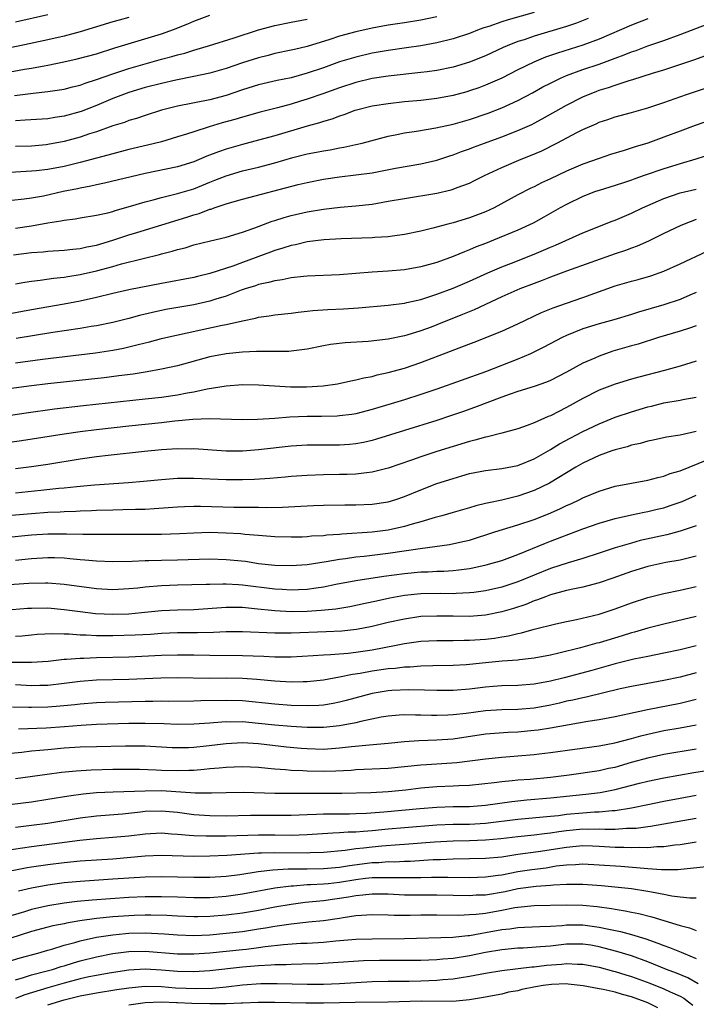
# Model space of a CAD drawing. Units: inches. Extents: x 2625000 to 2628000, y 1491000 to 1494000.
# Drawn here: x 2625436 to 2625519, y 1492069 to 1492190 of the extents above; entities that cross this region are included whole.
import ezdxf

# ---------------------------------------------------------------- set-up
doc = ezdxf.new("R2010")
doc.units = ezdxf.units.IN
doc.header["$MEASUREMENT"] = 0
doc.layers.add('LD26251491_2ft', color=192, linetype='Continuous')

msp = doc.modelspace()

# ---------------------------------------------------------------- linework, layer by layer
at = {"layer": 'LD26251491_2ft'}
for points, elevation in [([(2625433, 1492183.54), (2625436.12, 1492184.12), (2625437, 1492184.26), (2625438.54, 1492184.54), (2625439, 1492184.61), (2625440.99, 1492185.01), (2625442.62, 1492185.38), (2625445, 1492186.03), (2625447.26, 1492186.74), (2625453, 1492188.47), (2625454.5, 1492189), (2625456.28, 1492189.72), (2625457, 1492190.04), (2625459, 1492190.8)], 9128), ([(2625499, 1492191.1), (2625495.8, 1492190.2), (2625495, 1492189.95), (2625493.4, 1492189.4), (2625492.79, 1492189.21), (2625492.22, 1492189), (2625491, 1492188.52), (2625489, 1492187.85), (2625487, 1492187.36), (2625485.01, 1492186.99), (2625483.26, 1492186.74), (2625481, 1492186.43), (2625479, 1492186.08), (2625477, 1492185.62), (2625474.99, 1492185.01), (2625473, 1492184.3), (2625471, 1492183.61), (2625469, 1492183.07), (2625467.29, 1492182.71), (2625465, 1492182.17), (2625463, 1492181.56), (2625461, 1492180.89), (2625459, 1492180.35), (2625455, 1492179.57), (2625453, 1492179.06), (2625451, 1492178.41), (2625449.95, 1492178.05), (2625449, 1492177.77), (2625448.45, 1492177.55), (2625447, 1492177.11), (2625445, 1492176.4), (2625444.12, 1492176.12), (2625443, 1492175.74), (2625441, 1492175.19), (2625439, 1492174.81), (2625438.79, 1492174.79), (2625437, 1492174.63), (2625435, 1492174.56)], 9134), ([(2625439, 1492190.84), (2625435, 1492189.94)], 9124), ([(2625449, 1492190.51), (2625447.81, 1492190.19), (2625447, 1492189.95), (2625443, 1492188.71), (2625441, 1492188.18), (2625439, 1492187.73), (2625435.53, 1492187), (2625431, 1492186.1)], 9126), ([(2625505.64, 1492190.36), (2625504.2, 1492189.8), (2625503, 1492189.39), (2625499, 1492188.19), (2625497.76, 1492187.76), (2625497, 1492187.52), (2625495.65, 1492187), (2625495.19, 1492186.81), (2625493, 1492185.78), (2625491, 1492184.97), (2625489, 1492184.37), (2625487, 1492183.96), (2625485.81, 1492183.81), (2625485, 1492183.69), (2625481, 1492183.26), (2625479, 1492182.95), (2625477, 1492182.47), (2625475, 1492181.83), (2625472.92, 1492181.08), (2625471, 1492180.43), (2625470.17, 1492180.17), (2625469, 1492179.82), (2625467.35, 1492179.35), (2625465.2, 1492178.8), (2625463, 1492178.21), (2625462.08, 1492177.92), (2625460.51, 1492177.49), (2625458.88, 1492177), (2625457, 1492176.4), (2625456.1, 1492176.1), (2625455, 1492175.76), (2625453, 1492175.16), (2625451.28, 1492174.72), (2625449, 1492174.19), (2625447, 1492173.68), (2625443, 1492172.6), (2625441, 1492172.11), (2625439, 1492171.73), (2625437.57, 1492171.57), (2625437, 1492171.51), (2625433, 1492171.29)], 9136), ([(2625513, 1492190.34), (2625511, 1492189.56), (2625507, 1492187.83), (2625505, 1492187.08), (2625501.89, 1492186.11), (2625500.41, 1492185.59), (2625498.94, 1492185), (2625497, 1492184.04), (2625495, 1492183.02), (2625493, 1492182.14), (2625492.17, 1492181.83), (2625491, 1492181.43), (2625490.67, 1492181.33), (2625489, 1492180.87), (2625487, 1492180.49), (2625485, 1492180.26), (2625483, 1492180.07), (2625481, 1492179.86), (2625479, 1492179.54), (2625477.06, 1492179.06), (2625476.86, 1492179), (2625475.51, 1492178.49), (2625475, 1492178.33), (2625474.04, 1492177.96), (2625473, 1492177.67), (2625472.5, 1492177.5), (2625471, 1492177.09), (2625467, 1492175.89), (2625465, 1492175.36), (2625463, 1492174.84), (2625461, 1492174.25), (2625460.07, 1492173.93), (2625458.62, 1492173.38), (2625457, 1492172.7), (2625455, 1492172.08), (2625451, 1492171.23), (2625445.97, 1492170.03), (2625445, 1492169.85), (2625444.32, 1492169.68), (2625443, 1492169.45), (2625442.64, 1492169.36), (2625440.87, 1492169), (2625438.46, 1492168.46), (2625437, 1492168.2), (2625436.07, 1492168.07), (2625433, 1492167.76)], 9138), ([(2625434.89, 1492180.89), (2625437.17, 1492181.17), (2625439, 1492181.35), (2625440.45, 1492181.55), (2625441, 1492181.65), (2625442.06, 1492181.94), (2625443, 1492182.16), (2625443.6, 1492182.4), (2625445, 1492182.84), (2625447, 1492183.54), (2625449, 1492184.2), (2625451, 1492184.8), (2625453, 1492185.36), (2625454.31, 1492185.69), (2625455, 1492185.9), (2625455.89, 1492186.11), (2625457, 1492186.47), (2625457.42, 1492186.58), (2625458.8, 1492187), (2625462, 1492188), (2625465, 1492188.97), (2625467, 1492189.53), (2625469, 1492189.93), (2625471, 1492190.31)], 9130), ([(2625487, 1492190.6), (2625485, 1492190.18), (2625483, 1492189.85), (2625481, 1492189.55), (2625479, 1492189.19), (2625477, 1492188.74), (2625475, 1492188.18), (2625473.77, 1492187.77), (2625471, 1492186.91), (2625469.44, 1492186.56), (2625469, 1492186.45), (2625467, 1492186.04), (2625466.18, 1492185.82), (2625465, 1492185.54), (2625463, 1492184.91), (2625461, 1492184.22), (2625459, 1492183.62), (2625457, 1492183.2), (2625454.77, 1492182.77), (2625453, 1492182.37), (2625451, 1492181.84), (2625449, 1492181.24), (2625448.33, 1492181), (2625447, 1492180.48), (2625445, 1492179.64), (2625443.1, 1492178.9), (2625441, 1492178.32), (2625439.84, 1492178.16), (2625439, 1492178.01), (2625436.19, 1492177.81), (2625435, 1492177.76)], 9132), ([(2625435, 1492164.49), (2625437, 1492164.78), (2625439, 1492165.15), (2625440.6, 1492165.4), (2625441, 1492165.5), (2625442.35, 1492165.65), (2625443, 1492165.78), (2625445, 1492166.1), (2625446.4, 1492166.4), (2625447, 1492166.56), (2625447.32, 1492166.68), (2625449.2, 1492167.2), (2625451, 1492167.76), (2625452.01, 1492168.01), (2625453, 1492168.29), (2625455, 1492168.77), (2625457, 1492169.37), (2625459, 1492170.17), (2625459.6, 1492170.4), (2625461, 1492170.96), (2625463, 1492171.56), (2625465, 1492172.04), (2625467, 1492172.57), (2625469.21, 1492173.21), (2625471, 1492173.66), (2625472.14, 1492173.86), (2625473, 1492174.04), (2625473.83, 1492174.17), (2625475, 1492174.42), (2625475.51, 1492174.49), (2625477, 1492174.83), (2625477.76, 1492175), (2625481, 1492175.84), (2625482.04, 1492176.04), (2625483, 1492176.25), (2625484.48, 1492176.48), (2625486.88, 1492176.88), (2625489, 1492177.35), (2625491, 1492177.91), (2625493.31, 1492178.69), (2625495, 1492179.33), (2625497, 1492180.25), (2625498.79, 1492181.21), (2625500.08, 1492181.92), (2625501, 1492182.39), (2625502.25, 1492183), (2625503, 1492183.32), (2625505, 1492184.06), (2625507, 1492184.75), (2625508.65, 1492185.35), (2625509, 1492185.49), (2625510.11, 1492185.89), (2625511, 1492186.26), (2625511.56, 1492186.44), (2625513, 1492187), (2625515, 1492187.67), (2625517, 1492188.38), (2625520.33, 1492189.67)], 9140), ([(2625434.78, 1492161.22), (2625437, 1492161.5), (2625438.41, 1492161.59), (2625439, 1492161.66), (2625441, 1492161.77), (2625442.09, 1492161.91), (2625443, 1492161.98), (2625443.81, 1492162.19), (2625445, 1492162.41), (2625447, 1492163.01), (2625449, 1492163.68), (2625449.98, 1492163.98), (2625456.14, 1492165.86), (2625457, 1492166.14), (2625457.68, 1492166.32), (2625459, 1492166.82), (2625459.14, 1492166.86), (2625459.52, 1492167), (2625461, 1492167.49), (2625461.71, 1492167.71), (2625463, 1492168.08), (2625469.87, 1492169.87), (2625471, 1492170.14), (2625473, 1492170.53), (2625475, 1492170.82), (2625477, 1492171.06), (2625479, 1492171.34), (2625481.89, 1492171.89), (2625485, 1492172.44), (2625487, 1492172.9), (2625488.58, 1492173.42), (2625489, 1492173.54), (2625490.05, 1492173.95), (2625491, 1492174.29), (2625491.51, 1492174.49), (2625492.88, 1492175), (2625495, 1492175.75), (2625497, 1492176.53), (2625498.69, 1492177.31), (2625499, 1492177.47), (2625500, 1492178), (2625503, 1492179.68), (2625505, 1492180.7), (2625505.68, 1492181), (2625506.63, 1492181.37), (2625507, 1492181.51), (2625508.15, 1492181.85), (2625509, 1492182.16), (2625510.71, 1492182.71), (2625511.16, 1492182.84), (2625513.61, 1492183.61), (2625515, 1492184.04), (2625518.71, 1492185.29), (2625520.19, 1492185.81)], 9142), ([(2625435, 1492157.62), (2625436.16, 1492157.84), (2625437, 1492157.95), (2625438.06, 1492158.06), (2625439.69, 1492158.31), (2625441, 1492158.44), (2625441.47, 1492158.53), (2625443, 1492158.76), (2625445, 1492159.24), (2625447, 1492159.78), (2625448.1, 1492160.1), (2625450.77, 1492160.77), (2625452.76, 1492161.24), (2625453, 1492161.31), (2625454.35, 1492161.65), (2625455, 1492161.86), (2625455.92, 1492162.08), (2625457, 1492162.43), (2625459.06, 1492162.94), (2625461, 1492163.39), (2625463, 1492163.99), (2625464.53, 1492164.53), (2625466.66, 1492165.34), (2625467, 1492165.44), (2625468.17, 1492165.83), (2625469, 1492166.06), (2625471, 1492166.53), (2625473, 1492166.86), (2625475.08, 1492167.08), (2625477, 1492167.24), (2625479, 1492167.47), (2625481, 1492167.81), (2625483, 1492168.17), (2625487, 1492168.82), (2625488.77, 1492169.23), (2625489, 1492169.3), (2625489.51, 1492169.51), (2625491, 1492170.06), (2625491.63, 1492170.37), (2625492.85, 1492171), (2625495, 1492172), (2625497.39, 1492173), (2625498.55, 1492173.45), (2625499.94, 1492174.06), (2625501.81, 1492175), (2625504.33, 1492176.33), (2625505, 1492176.67), (2625506.63, 1492177.37), (2625507, 1492177.56), (2625508.1, 1492177.9), (2625509, 1492178.22), (2625511, 1492178.76), (2625513, 1492179.34), (2625515, 1492180.02), (2625517.78, 1492181), (2625521, 1492182.07)], 9144), ([(2625521, 1492177.9), (2625518.84, 1492177.16), (2625517, 1492176.48), (2625515, 1492175.72), (2625513, 1492175), (2625511.46, 1492174.54), (2625510.1, 1492174.1), (2625508.41, 1492173.59), (2625507, 1492173.11), (2625505, 1492172.38), (2625503, 1492171.53), (2625501, 1492170.57), (2625499.92, 1492170.08), (2625499, 1492169.61), (2625498.58, 1492169.42), (2625497, 1492168.62), (2625494.05, 1492167), (2625493, 1492166.5), (2625491, 1492165.76), (2625489, 1492165.17), (2625488.33, 1492165), (2625486.49, 1492164.48), (2625485, 1492164.12), (2625483, 1492163.71), (2625481.52, 1492163.52), (2625481, 1492163.43), (2625479.33, 1492163.33), (2625479, 1492163.29), (2625475.17, 1492163.17), (2625473.05, 1492163.05), (2625471, 1492162.8), (2625469.55, 1492162.45), (2625469, 1492162.36), (2625467.99, 1492162.01), (2625467, 1492161.72), (2625466.48, 1492161.52), (2625463, 1492160.25), (2625461.8, 1492159.8), (2625459, 1492158.88), (2625457.47, 1492158.53), (2625457, 1492158.41), (2625453, 1492157.66), (2625449, 1492156.87), (2625447, 1492156.43), (2625445, 1492155.95), (2625443, 1492155.49), (2625441, 1492155.11), (2625437, 1492154.42), (2625434.11, 1492153.89)], 9146), ([(2625521, 1492173.66), (2625518.92, 1492173), (2625517, 1492172.45), (2625515, 1492171.83), (2625512.56, 1492171), (2625511.4, 1492170.6), (2625511, 1492170.43), (2625510.14, 1492170.14), (2625509, 1492169.77), (2625507, 1492169.15), (2625506.57, 1492169), (2625505, 1492168.39), (2625503, 1492167.43), (2625502.21, 1492167), (2625500.17, 1492165.84), (2625498.87, 1492165.13), (2625497, 1492164.26), (2625493.99, 1492163), (2625493, 1492162.6), (2625491.83, 1492162.17), (2625491, 1492161.8), (2625490.41, 1492161.59), (2625489, 1492160.98), (2625487, 1492160.26), (2625485, 1492159.71), (2625483, 1492159.37), (2625481, 1492159.19), (2625479, 1492159.08), (2625475, 1492158.74), (2625471, 1492158.57), (2625470.54, 1492158.54), (2625469, 1492158.36), (2625467.89, 1492158.11), (2625467, 1492158), (2625466.23, 1492157.77), (2625465, 1492157.53), (2625464.61, 1492157.39), (2625463.33, 1492157), (2625462.83, 1492156.83), (2625461, 1492156.12), (2625459.74, 1492155.74), (2625459, 1492155.49), (2625457, 1492155.03), (2625453.56, 1492154.44), (2625451.9, 1492154.1), (2625450.29, 1492153.71), (2625449, 1492153.36), (2625447, 1492152.86), (2625445, 1492152.44), (2625444.34, 1492152.34), (2625443, 1492152.1), (2625439.6, 1492151.6), (2625435.11, 1492150.89)], 9148), ([(2625435, 1492147.86), (2625438.32, 1492148.32), (2625444.89, 1492149.11), (2625447, 1492149.42), (2625448.33, 1492149.67), (2625449, 1492149.83), (2625450.13, 1492150.13), (2625451.54, 1492150.46), (2625453, 1492150.86), (2625453.56, 1492151), (2625460.51, 1492152.51), (2625461, 1492152.6), (2625463, 1492153.05), (2625464.62, 1492153.38), (2625465, 1492153.5), (2625466.32, 1492153.68), (2625467, 1492153.8), (2625469, 1492154.01), (2625469.87, 1492154.13), (2625471, 1492154.25), (2625471.67, 1492154.33), (2625473.55, 1492154.45), (2625475.46, 1492154.54), (2625477.34, 1492154.66), (2625481, 1492154.98), (2625483, 1492155.24), (2625483.3, 1492155.3), (2625485, 1492155.7), (2625486.01, 1492156.01), (2625487, 1492156.34), (2625489, 1492157.1), (2625491, 1492157.96), (2625493.27, 1492159), (2625495, 1492159.74), (2625496.18, 1492160.18), (2625499, 1492161.28), (2625501, 1492162.15), (2625501.61, 1492162.39), (2625505, 1492163.91), (2625508.63, 1492165.37), (2625509, 1492165.5), (2625511, 1492166.33), (2625512.38, 1492167), (2625515, 1492168.16), (2625517, 1492168.84), (2625519, 1492169.31)], 9150), ([(2625519, 1492165.55), (2625517.5, 1492165), (2625517, 1492164.79), (2625515, 1492163.84), (2625513.1, 1492162.9), (2625511.71, 1492162.29), (2625511, 1492162.03), (2625510.26, 1492161.74), (2625509, 1492161.32), (2625503, 1492159.2), (2625501, 1492158.45), (2625499.97, 1492158.03), (2625499, 1492157.68), (2625497.24, 1492157), (2625495, 1492156), (2625491.58, 1492154.42), (2625490.17, 1492153.83), (2625487, 1492152.56), (2625486.29, 1492152.29), (2625485, 1492151.81), (2625483.29, 1492151.29), (2625483, 1492151.21), (2625481, 1492150.8), (2625478.52, 1492150.52), (2625475.66, 1492150.34), (2625473.87, 1492150.13), (2625473, 1492149.97), (2625471, 1492149.56), (2625469, 1492149.3), (2625468.73, 1492149.27), (2625467, 1492149.27), (2625466.75, 1492149.25), (2625465, 1492149.28), (2625464.75, 1492149.25), (2625463, 1492149.18), (2625461, 1492148.99), (2625459, 1492148.63), (2625455, 1492147.52), (2625453, 1492147.08), (2625451.24, 1492146.76), (2625449.52, 1492146.48), (2625447.75, 1492146.25), (2625445.96, 1492146.04), (2625439, 1492145.27), (2625437, 1492145.03), (2625431, 1492144.23)], 9152), ([(2625433, 1492141.19), (2625436.31, 1492141.69), (2625439.82, 1492142.18), (2625443.4, 1492142.6), (2625451, 1492143.42), (2625453, 1492143.65), (2625455, 1492143.94), (2625456.17, 1492144.17), (2625457, 1492144.3), (2625458.65, 1492144.65), (2625461, 1492145.02), (2625463, 1492145.18), (2625465, 1492145.17), (2625468.92, 1492144.92), (2625470.92, 1492144.92), (2625472.96, 1492145.04), (2625474.72, 1492145.28), (2625476.36, 1492145.64), (2625477, 1492145.76), (2625477.98, 1492146.02), (2625479, 1492146.2), (2625479.61, 1492146.38), (2625481, 1492146.66), (2625483, 1492147.22), (2625485, 1492147.91), (2625488.69, 1492149.31), (2625489.73, 1492149.73), (2625491.58, 1492150.42), (2625495, 1492151.8), (2625497, 1492152.7), (2625499.92, 1492154.08), (2625501.34, 1492154.66), (2625503, 1492155.25), (2625505, 1492155.92), (2625509, 1492157.37), (2625511, 1492157.96), (2625511.83, 1492158.17), (2625513.39, 1492158.61), (2625515, 1492159.17), (2625517, 1492160.08), (2625520.34, 1492161.66)], 9154), ([(2625519, 1492156.54), (2625518.22, 1492156.22), (2625517, 1492155.69), (2625515, 1492155.05), (2625511.86, 1492154.14), (2625511, 1492153.85), (2625508.82, 1492153.19), (2625507, 1492152.69), (2625505, 1492152.07), (2625503, 1492151.26), (2625502.45, 1492151), (2625500.2, 1492149.8), (2625498.55, 1492149), (2625497, 1492148.34), (2625493, 1492146.77), (2625487, 1492144.64), (2625485, 1492143.96), (2625483, 1492143.32), (2625479, 1492142.1), (2625477, 1492141.59), (2625476.49, 1492141.51), (2625475, 1492141.32), (2625474.7, 1492141.3), (2625472.75, 1492141.25), (2625471, 1492141.24), (2625468.84, 1492141.16), (2625467, 1492141.01), (2625464.87, 1492140.87), (2625463, 1492140.82), (2625458.94, 1492140.94), (2625456.87, 1492140.87), (2625454.66, 1492140.66), (2625453, 1492140.46), (2625449, 1492140.05), (2625445, 1492139.6), (2625443, 1492139.35), (2625441, 1492139.07), (2625435.76, 1492138.24), (2625434.01, 1492137.99)], 9156), ([(2625519, 1492152.42), (2625518.16, 1492152.16), (2625517, 1492151.78), (2625514.35, 1492151), (2625511.81, 1492150.19), (2625511, 1492149.97), (2625508.7, 1492149.3), (2625507, 1492148.71), (2625506.46, 1492148.46), (2625505, 1492147.82), (2625503, 1492146.71), (2625501, 1492145.67), (2625500.53, 1492145.47), (2625499, 1492144.96), (2625497, 1492144.35), (2625496.02, 1492144.02), (2625495, 1492143.64), (2625491.65, 1492142.35), (2625490.17, 1492141.83), (2625488.68, 1492141.32), (2625487, 1492140.77), (2625483, 1492139.53), (2625479.56, 1492138.44), (2625479, 1492138.28), (2625477.96, 1492138.04), (2625477, 1492137.86), (2625476.22, 1492137.78), (2625475, 1492137.7), (2625471, 1492137.69), (2625470.34, 1492137.66), (2625469, 1492137.57), (2625465, 1492137.12), (2625463, 1492136.97), (2625461, 1492136.96), (2625457, 1492137.25), (2625456.77, 1492137.23), (2625455, 1492137.24), (2625453, 1492137.12), (2625450.93, 1492136.93), (2625446.44, 1492136.44), (2625445, 1492136.26), (2625443, 1492135.97), (2625439, 1492135.33), (2625437, 1492135.04), (2625435, 1492134.78)], 9158), ([(2625519, 1492148.09), (2625517, 1492147.46), (2625515.08, 1492146.92), (2625511.9, 1492146.1), (2625511, 1492145.85), (2625509, 1492145.24), (2625507, 1492144.48), (2625505, 1492143.45), (2625503, 1492142.34), (2625501, 1492141.34), (2625500.74, 1492141.26), (2625499, 1492140.48), (2625498.13, 1492140.13), (2625497, 1492139.73), (2625495, 1492139.19), (2625493.25, 1492138.75), (2625493, 1492138.71), (2625491.68, 1492138.32), (2625491, 1492138.17), (2625487, 1492136.94), (2625485, 1492136.28), (2625483.87, 1492135.87), (2625481, 1492134.87), (2625479.52, 1492134.48), (2625479, 1492134.37), (2625478.31, 1492134.31), (2625477, 1492134.13), (2625475.92, 1492134.08), (2625475, 1492134.07), (2625473, 1492134.06), (2625471, 1492133.98), (2625469, 1492133.82), (2625468.26, 1492133.74), (2625466.4, 1492133.6), (2625464.51, 1492133.49), (2625463, 1492133.44), (2625461, 1492133.42), (2625457, 1492133.6), (2625456.39, 1492133.61), (2625455, 1492133.59), (2625453, 1492133.44), (2625450.78, 1492133.22), (2625448.94, 1492133.06), (2625444.77, 1492132.77), (2625443, 1492132.59), (2625442.56, 1492132.56), (2625441, 1492132.39), (2625440.34, 1492132.34), (2625438.12, 1492132.12), (2625435, 1492131.8)], 9160), ([(2625433, 1492128.94), (2625437, 1492129.28), (2625439, 1492129.42), (2625440.52, 1492129.48), (2625441, 1492129.52), (2625442.45, 1492129.55), (2625443, 1492129.59), (2625444.37, 1492129.63), (2625445, 1492129.67), (2625447, 1492129.74), (2625448.25, 1492129.75), (2625449.81, 1492129.81), (2625451, 1492129.82), (2625452.12, 1492129.88), (2625455, 1492130.1), (2625455.85, 1492130.15), (2625457, 1492130.19), (2625457.82, 1492130.18), (2625461.93, 1492130.07), (2625463.96, 1492130.04), (2625465, 1492130.05), (2625465.97, 1492130.03), (2625467.94, 1492130.06), (2625470.19, 1492130.19), (2625471.76, 1492130.24), (2625473, 1492130.3), (2625475.65, 1492130.35), (2625477, 1492130.35), (2625479, 1492130.43), (2625481, 1492130.73), (2625481.92, 1492131), (2625483, 1492131.36), (2625485, 1492132.2), (2625487, 1492132.97), (2625489, 1492133.61), (2625490.09, 1492133.91), (2625491, 1492134.19), (2625493, 1492134.59), (2625495, 1492134.82), (2625497, 1492135.19), (2625499, 1492136.02), (2625501, 1492137.19), (2625502.11, 1492137.89), (2625503.42, 1492138.58), (2625505, 1492139.38), (2625507, 1492140.34), (2625509, 1492141.17), (2625511, 1492141.84), (2625513, 1492142.43), (2625513.47, 1492142.53), (2625515, 1492142.92), (2625517, 1492143.27), (2625517.35, 1492143.35), (2625519, 1492143.65)], 9162), ([(2625519, 1492139.41), (2625517, 1492138.96), (2625515.31, 1492138.69), (2625513.67, 1492138.33), (2625513, 1492138.2), (2625512.08, 1492137.92), (2625511, 1492137.7), (2625510.48, 1492137.52), (2625509, 1492137.14), (2625508.59, 1492137), (2625507, 1492136.42), (2625505, 1492135.49), (2625504.15, 1492135), (2625500.87, 1492133), (2625499, 1492132.1), (2625497, 1492131.4), (2625495, 1492130.91), (2625493.4, 1492130.6), (2625493, 1492130.49), (2625491.79, 1492130.21), (2625491, 1492129.97), (2625489, 1492129.41), (2625487.62, 1492129), (2625486.78, 1492128.78), (2625485, 1492128.23), (2625483.95, 1492127.95), (2625483, 1492127.65), (2625481, 1492127.23), (2625479, 1492126.98), (2625475.28, 1492126.72), (2625475, 1492126.68), (2625473.42, 1492126.58), (2625473, 1492126.52), (2625471.54, 1492126.46), (2625471, 1492126.39), (2625470.36, 1492126.36), (2625469, 1492126.35), (2625467, 1492126.4), (2625465.5, 1492126.5), (2625465, 1492126.55), (2625463.32, 1492126.68), (2625462.75, 1492126.75), (2625461, 1492126.85), (2625459, 1492126.91), (2625457, 1492126.86), (2625455.24, 1492126.76), (2625453, 1492126.68), (2625451.33, 1492126.67), (2625449.31, 1492126.69), (2625446.69, 1492126.69), (2625445, 1492126.67), (2625443.33, 1492126.67), (2625441.28, 1492126.72), (2625441, 1492126.74), (2625439, 1492126.72), (2625437, 1492126.6), (2625433.74, 1492126.26)], 9164), ([(2625435, 1492123.5), (2625437, 1492123.71), (2625439, 1492123.84), (2625439.83, 1492123.83), (2625441, 1492123.78), (2625441.73, 1492123.73), (2625443, 1492123.59), (2625443.56, 1492123.56), (2625445, 1492123.42), (2625447, 1492123.36), (2625449.4, 1492123.4), (2625451, 1492123.47), (2625451.47, 1492123.47), (2625453, 1492123.52), (2625455, 1492123.55), (2625459, 1492123.66), (2625461, 1492123.61), (2625463.37, 1492123.37), (2625465, 1492123.11), (2625467, 1492122.89), (2625469, 1492122.84), (2625471, 1492122.99), (2625473.35, 1492123.35), (2625475, 1492123.64), (2625475.72, 1492123.72), (2625477, 1492123.91), (2625478.01, 1492124.01), (2625481, 1492124.37), (2625484.94, 1492124.94), (2625488.57, 1492125.43), (2625490.2, 1492125.8), (2625491, 1492126), (2625494.15, 1492127), (2625497, 1492127.86), (2625499, 1492128.55), (2625500.76, 1492129.24), (2625502.16, 1492129.84), (2625503, 1492130.25), (2625503.53, 1492130.47), (2625504.64, 1492131), (2625505, 1492131.19), (2625507, 1492132.03), (2625509, 1492132.63), (2625511, 1492133.03), (2625513, 1492133.4), (2625514.27, 1492133.73), (2625515, 1492133.88), (2625515.79, 1492134.21), (2625517, 1492134.56), (2625525, 1492137.81)], 9166), ([(2625432.39, 1492120.39), (2625436.66, 1492120.66), (2625438.71, 1492120.71), (2625439, 1492120.71), (2625441, 1492120.56), (2625445, 1492120.02), (2625447, 1492119.9), (2625449, 1492120), (2625450.11, 1492120.11), (2625451, 1492120.22), (2625453, 1492120.4), (2625455, 1492120.48), (2625458.54, 1492120.54), (2625459, 1492120.57), (2625460.58, 1492120.58), (2625461, 1492120.61), (2625462.5, 1492120.5), (2625463, 1492120.48), (2625467, 1492119.96), (2625467.92, 1492119.92), (2625469, 1492119.85), (2625469.91, 1492119.91), (2625471, 1492119.94), (2625472.11, 1492120.11), (2625473, 1492120.22), (2625474.54, 1492120.54), (2625477, 1492121), (2625480.46, 1492121.54), (2625483, 1492121.88), (2625485, 1492122.07), (2625485.91, 1492122.09), (2625487, 1492122.15), (2625487.84, 1492122.16), (2625489, 1492122.24), (2625489.7, 1492122.3), (2625491, 1492122.49), (2625491.44, 1492122.56), (2625493.08, 1492122.92), (2625495, 1492123.47), (2625497, 1492124.2), (2625500.38, 1492125.62), (2625501, 1492125.86), (2625502.39, 1492126.39), (2625503.29, 1492126.71), (2625505, 1492127.38), (2625507, 1492128.09), (2625509, 1492128.66), (2625511, 1492129.11), (2625512.56, 1492129.44), (2625513, 1492129.51), (2625514.19, 1492129.81), (2625515, 1492129.99), (2625515.76, 1492130.24), (2625517.24, 1492130.76), (2625519, 1492131.55)], 9168), ([(2625519, 1492127.74), (2625517, 1492127.1), (2625515.35, 1492126.65), (2625512.08, 1492125.92), (2625511, 1492125.63), (2625508.97, 1492125.03), (2625507, 1492124.36), (2625505, 1492123.7), (2625503.19, 1492123.19), (2625501, 1492122.49), (2625499, 1492121.68), (2625497, 1492120.83), (2625495, 1492120.17), (2625493, 1492119.72), (2625491.54, 1492119.54), (2625491, 1492119.46), (2625489.39, 1492119.39), (2625489, 1492119.36), (2625487.38, 1492119.38), (2625485, 1492119.34), (2625483, 1492119.14), (2625481.19, 1492118.81), (2625479.54, 1492118.46), (2625478.15, 1492118.15), (2625476.24, 1492117.76), (2625474.52, 1492117.48), (2625472.72, 1492117.28), (2625471, 1492117.17), (2625469, 1492117.14), (2625467, 1492117.24), (2625464.48, 1492117.52), (2625463, 1492117.66), (2625461.66, 1492117.66), (2625461, 1492117.69), (2625457, 1492117.38), (2625455, 1492117.34), (2625453, 1492117.24), (2625450.57, 1492117), (2625449, 1492116.86), (2625447, 1492116.79), (2625444.89, 1492116.89), (2625443, 1492117.12), (2625441, 1492117.4), (2625439, 1492117.57), (2625437, 1492117.56), (2625436.47, 1492117.53), (2625434.61, 1492117.39)], 9170), ([(2625519, 1492123.99), (2625517, 1492123.53), (2625515.22, 1492123.22), (2625513, 1492122.74), (2625511, 1492122.13), (2625508.71, 1492121.29), (2625507, 1492120.7), (2625505, 1492120.19), (2625503.99, 1492119.99), (2625503, 1492119.77), (2625501, 1492119.22), (2625500.4, 1492119), (2625499.4, 1492118.6), (2625499, 1492118.49), (2625497.95, 1492118.05), (2625496.44, 1492117.56), (2625495, 1492117.14), (2625493, 1492116.73), (2625491, 1492116.57), (2625489, 1492116.58), (2625487, 1492116.62), (2625485, 1492116.54), (2625483, 1492116.25), (2625481, 1492115.8), (2625479, 1492115.32), (2625477.06, 1492114.94), (2625475.25, 1492114.75), (2625473.34, 1492114.66), (2625469, 1492114.5), (2625467, 1492114.49), (2625463, 1492114.66), (2625461, 1492114.65), (2625459.42, 1492114.58), (2625457.46, 1492114.54), (2625457, 1492114.55), (2625455, 1492114.53), (2625453, 1492114.44), (2625451.66, 1492114.34), (2625449.76, 1492114.24), (2625447, 1492114.16), (2625445.82, 1492114.18), (2625445, 1492114.18), (2625443.74, 1492114.26), (2625443, 1492114.26), (2625441.62, 1492114.38), (2625441, 1492114.37), (2625439.58, 1492114.42), (2625437.67, 1492114.33), (2625437, 1492114.27), (2625435.85, 1492114.15), (2625435, 1492114.1)], 9172), ([(2625433, 1492110.94), (2625437, 1492110.91), (2625439.05, 1492111.05), (2625441, 1492111.28), (2625441.28, 1492111.28), (2625443, 1492111.43), (2625443.42, 1492111.42), (2625445, 1492111.49), (2625449, 1492111.59), (2625453, 1492111.77), (2625455, 1492111.83), (2625457, 1492111.82), (2625459, 1492111.77), (2625463, 1492111.75), (2625465.66, 1492111.66), (2625467, 1492111.57), (2625467.59, 1492111.59), (2625469, 1492111.58), (2625471.74, 1492111.74), (2625473, 1492111.84), (2625473.87, 1492111.87), (2625476.05, 1492112.05), (2625477, 1492112.16), (2625479, 1492112.45), (2625481.97, 1492113), (2625483, 1492113.21), (2625485, 1492113.5), (2625487, 1492113.61), (2625489, 1492113.61), (2625490.36, 1492113.64), (2625491, 1492113.63), (2625493, 1492113.77), (2625494.1, 1492113.9), (2625495, 1492114.05), (2625495.83, 1492114.17), (2625497, 1492114.47), (2625497.45, 1492114.55), (2625499, 1492115), (2625501.67, 1492115.67), (2625503, 1492115.96), (2625504.2, 1492116.2), (2625507, 1492116.85), (2625509, 1492117.51), (2625511, 1492118.26), (2625513, 1492118.9), (2625515, 1492119.4), (2625517, 1492119.81), (2625519, 1492120.26)], 9174), ([(2625519, 1492116.54), (2625515, 1492115.62), (2625513, 1492115.13), (2625511.36, 1492114.63), (2625511, 1492114.54), (2625509.84, 1492114.16), (2625507, 1492113.32), (2625506.74, 1492113.26), (2625504.7, 1492112.7), (2625502.03, 1492112.03), (2625501, 1492111.8), (2625499, 1492111.4), (2625497.19, 1492111.19), (2625497, 1492111.16), (2625495.03, 1492111.03), (2625493, 1492110.84), (2625491, 1492110.62), (2625490.59, 1492110.59), (2625489, 1492110.49), (2625486.48, 1492110.48), (2625485, 1492110.43), (2625483.69, 1492110.31), (2625483, 1492110.3), (2625481.86, 1492110.14), (2625481, 1492110.08), (2625479, 1492109.8), (2625477.53, 1492109.53), (2625476.59, 1492109.41), (2625475, 1492109.07), (2625473, 1492108.69), (2625471, 1492108.48), (2625470.48, 1492108.48), (2625469, 1492108.44), (2625467, 1492108.56), (2625464.79, 1492108.79), (2625463, 1492108.92), (2625461, 1492108.93), (2625458.92, 1492108.92), (2625455, 1492108.98), (2625452.95, 1492108.95), (2625449, 1492108.79), (2625445, 1492108.69), (2625443, 1492108.55), (2625441, 1492108.28), (2625439, 1492108.04), (2625438.03, 1492108.03), (2625437, 1492108), (2625435, 1492108.11)], 9176), ([(2625519, 1492112.94), (2625517, 1492112.43), (2625515, 1492112.02), (2625513, 1492111.64), (2625511.28, 1492111.28), (2625509, 1492110.7), (2625506.11, 1492109.89), (2625502.71, 1492109), (2625501, 1492108.58), (2625499, 1492108.19), (2625497, 1492108.04), (2625495, 1492108), (2625493.92, 1492107.92), (2625493, 1492107.85), (2625491, 1492107.59), (2625489, 1492107.42), (2625487, 1492107.41), (2625485.47, 1492107.47), (2625483.52, 1492107.52), (2625481.44, 1492107.44), (2625481, 1492107.4), (2625479, 1492107.07), (2625475.82, 1492106.18), (2625475, 1492105.97), (2625474.19, 1492105.81), (2625473, 1492105.63), (2625472.42, 1492105.58), (2625471, 1492105.53), (2625469, 1492105.58), (2625467, 1492105.72), (2625463, 1492106.14), (2625461, 1492106.21), (2625457.86, 1492106.14), (2625457, 1492106.1), (2625453.92, 1492106.08), (2625453, 1492106.09), (2625451.94, 1492106.06), (2625451, 1492106.06), (2625446.05, 1492105.95), (2625445, 1492105.91), (2625443, 1492105.75), (2625442.34, 1492105.66), (2625440.53, 1492105.47), (2625439, 1492105.35), (2625437, 1492105.33), (2625436.66, 1492105.34), (2625434.65, 1492105.35)], 9178), ([(2625519, 1492109.61), (2625517, 1492109.07), (2625515, 1492108.65), (2625513, 1492108.3), (2625511, 1492107.91), (2625509.61, 1492107.61), (2625505.4, 1492106.6), (2625505, 1492106.53), (2625503.76, 1492106.24), (2625503, 1492106.09), (2625502.13, 1492105.87), (2625501, 1492105.63), (2625499, 1492105.26), (2625497, 1492105.08), (2625495, 1492105.04), (2625493, 1492104.91), (2625490.59, 1492104.59), (2625489, 1492104.4), (2625488.36, 1492104.36), (2625487, 1492104.32), (2625486.33, 1492104.33), (2625485, 1492104.38), (2625484.37, 1492104.37), (2625483, 1492104.42), (2625482.36, 1492104.36), (2625481, 1492104.27), (2625480.12, 1492104.12), (2625477.6, 1492103.6), (2625477, 1492103.44), (2625475, 1492103.05), (2625473, 1492102.86), (2625471, 1492102.87), (2625469, 1492102.98), (2625467, 1492103.15), (2625465, 1492103.37), (2625463, 1492103.54), (2625461.52, 1492103.53), (2625461, 1492103.54), (2625459.42, 1492103.42), (2625459, 1492103.4), (2625457, 1492103.25), (2625455, 1492103.23), (2625453.31, 1492103.31), (2625451, 1492103.37), (2625449, 1492103.34), (2625445, 1492103.21), (2625443.09, 1492103.09), (2625441.07, 1492102.93), (2625438.78, 1492102.78), (2625435.36, 1492102.64)], 9180), ([(2625519, 1492106.33), (2625517, 1492105.81), (2625512.97, 1492105.03), (2625509, 1492104.18), (2625507, 1492103.82), (2625505.6, 1492103.6), (2625501, 1492102.78), (2625499.47, 1492102.53), (2625499, 1492102.47), (2625497, 1492102.27), (2625495.77, 1492102.23), (2625493, 1492102.05), (2625489, 1492101.43), (2625487, 1492101.28), (2625484.77, 1492101.23), (2625483, 1492101.1), (2625481, 1492100.89), (2625478.69, 1492100.69), (2625476.46, 1492100.46), (2625475, 1492100.29), (2625473, 1492100.16), (2625471, 1492100.21), (2625470.27, 1492100.27), (2625468.44, 1492100.44), (2625465, 1492100.86), (2625463, 1492100.97), (2625461, 1492100.85), (2625458.55, 1492100.55), (2625457, 1492100.39), (2625456.36, 1492100.36), (2625455, 1492100.33), (2625454.35, 1492100.35), (2625451, 1492100.55), (2625448.57, 1492100.57), (2625445, 1492100.48), (2625443, 1492100.41), (2625441, 1492100.29), (2625439, 1492100.12), (2625438, 1492100), (2625437, 1492099.92), (2625435.78, 1492099.78), (2625433, 1492099.52)], 9182), ([(2625435, 1492096.56), (2625438.9, 1492097.1), (2625440.67, 1492097.33), (2625442.48, 1492097.52), (2625444.36, 1492097.64), (2625447, 1492097.72), (2625449, 1492097.72), (2625450.3, 1492097.7), (2625452.36, 1492097.64), (2625453, 1492097.6), (2625455, 1492097.56), (2625456.41, 1492097.59), (2625457, 1492097.61), (2625458.3, 1492097.7), (2625459, 1492097.78), (2625460.13, 1492097.87), (2625461, 1492097.98), (2625462, 1492098), (2625463, 1492098.06), (2625465, 1492097.95), (2625466.15, 1492097.85), (2625467, 1492097.75), (2625468.32, 1492097.68), (2625469, 1492097.6), (2625470.46, 1492097.54), (2625471, 1492097.5), (2625473, 1492097.45), (2625474.51, 1492097.49), (2625476.4, 1492097.6), (2625477, 1492097.66), (2625481, 1492097.84), (2625485, 1492098.25), (2625485.7, 1492098.3), (2625487.6, 1492098.4), (2625489.47, 1492098.53), (2625493, 1492099), (2625495, 1492099.2), (2625497, 1492099.35), (2625499, 1492099.53), (2625499.61, 1492099.61), (2625501, 1492099.77), (2625507, 1492100.59), (2625508.95, 1492100.95), (2625511, 1492101.5), (2625512.16, 1492101.84), (2625513, 1492102.05), (2625515, 1492102.47), (2625517, 1492102.8), (2625519, 1492103.2)], 9184), ([(2625434.6, 1492093.4), (2625437, 1492093.69), (2625439, 1492093.99), (2625441.58, 1492094.42), (2625443.34, 1492094.66), (2625445, 1492094.82), (2625447.07, 1492094.93), (2625451, 1492095.05), (2625453, 1492095.06), (2625457.19, 1492094.81), (2625459.2, 1492094.8), (2625461, 1492094.84), (2625463.14, 1492094.86), (2625467, 1492094.76), (2625470.75, 1492094.75), (2625471.24, 1492094.76), (2625473, 1492094.74), (2625475.26, 1492094.74), (2625478.83, 1492094.83), (2625481, 1492094.94), (2625483.17, 1492095.17), (2625485, 1492095.4), (2625487, 1492095.57), (2625489, 1492095.64), (2625489.7, 1492095.7), (2625491, 1492095.75), (2625494.06, 1492096.06), (2625495, 1492096.19), (2625496.3, 1492096.3), (2625497, 1492096.39), (2625498.49, 1492096.49), (2625501, 1492096.71), (2625503.32, 1492097), (2625507, 1492097.55), (2625508.18, 1492097.82), (2625509, 1492097.98), (2625511, 1492098.56), (2625513.17, 1492099.17), (2625515, 1492099.56), (2625519, 1492100.23)], 9186), ([(2625435, 1492090.56), (2625437, 1492090.8), (2625439, 1492091.06), (2625443, 1492091.71), (2625445, 1492091.96), (2625448.21, 1492092.21), (2625450.44, 1492092.44), (2625451, 1492092.51), (2625453, 1492092.58), (2625455, 1492092.39), (2625457, 1492092.13), (2625459, 1492092), (2625461, 1492091.97), (2625464.02, 1492092.02), (2625465, 1492092.05), (2625469, 1492092.04), (2625471, 1492092.12), (2625472.15, 1492092.15), (2625473, 1492092.2), (2625476.22, 1492092.22), (2625477, 1492092.24), (2625478.29, 1492092.29), (2625480.44, 1492092.44), (2625484.87, 1492092.87), (2625487, 1492093.04), (2625489, 1492093.1), (2625491, 1492093.12), (2625493, 1492093.28), (2625496.26, 1492093.74), (2625498.08, 1492093.92), (2625501, 1492094.16), (2625505.37, 1492094.63), (2625507.15, 1492094.85), (2625509, 1492095.21), (2625511.99, 1492095.99), (2625513, 1492096.24), (2625515, 1492096.64), (2625518.71, 1492097.3), (2625522.16, 1492097.84)], 9188), ([(2625433.67, 1492087.67), (2625437, 1492088.17), (2625442.93, 1492088.93), (2625445, 1492089.14), (2625447, 1492089.3), (2625449, 1492089.5), (2625451, 1492089.75), (2625453, 1492089.84), (2625454.24, 1492089.75), (2625455, 1492089.68), (2625456.42, 1492089.58), (2625457, 1492089.51), (2625458.51, 1492089.49), (2625459, 1492089.47), (2625460.5, 1492089.5), (2625461, 1492089.49), (2625465, 1492089.61), (2625467, 1492089.61), (2625469, 1492089.57), (2625471, 1492089.63), (2625474.14, 1492089.86), (2625475, 1492089.89), (2625476.03, 1492089.97), (2625477, 1492089.98), (2625477.92, 1492090.08), (2625479, 1492090.15), (2625481, 1492090.35), (2625483, 1492090.52), (2625487, 1492090.85), (2625489, 1492090.92), (2625491, 1492090.94), (2625493, 1492091.05), (2625497, 1492091.56), (2625501, 1492091.91), (2625502.01, 1492092.01), (2625503, 1492092.14), (2625505, 1492092.34), (2625506.44, 1492092.44), (2625507, 1492092.46), (2625508.62, 1492092.62), (2625509, 1492092.62), (2625511, 1492092.95), (2625513, 1492093.37), (2625515, 1492093.77), (2625517, 1492094.14), (2625519, 1492094.49)], 9190), ([(2625519, 1492091.62), (2625517.35, 1492091.35), (2625513.35, 1492090.65), (2625513, 1492090.61), (2625511.59, 1492090.41), (2625511, 1492090.38), (2625510.38, 1492090.38), (2625509, 1492090.28), (2625507.73, 1492090.27), (2625507, 1492090.31), (2625505.72, 1492090.28), (2625505, 1492090.29), (2625503, 1492090.09), (2625502.03, 1492089.97), (2625501, 1492089.8), (2625500.26, 1492089.74), (2625499, 1492089.57), (2625497, 1492089.37), (2625494.87, 1492089.13), (2625493, 1492088.95), (2625491, 1492088.86), (2625489, 1492088.83), (2625486.71, 1492088.71), (2625483, 1492088.41), (2625482.38, 1492088.38), (2625480.21, 1492088.21), (2625479, 1492088.09), (2625477.96, 1492087.96), (2625477, 1492087.86), (2625475.67, 1492087.67), (2625473, 1492087.43), (2625471.38, 1492087.38), (2625471, 1492087.36), (2625467, 1492087.4), (2625465.34, 1492087.34), (2625465, 1492087.34), (2625461.07, 1492087.07), (2625459, 1492086.97), (2625457, 1492086.94), (2625453, 1492087.04), (2625451, 1492086.97), (2625447, 1492086.62), (2625443, 1492086.36), (2625441, 1492086.16), (2625439, 1492085.92), (2625437, 1492085.62), (2625436.46, 1492085.54), (2625432.85, 1492084.85)], 9192), ([(2625519, 1492088.69), (2625517, 1492088.39), (2625516.33, 1492088.33), (2625515, 1492088.14), (2625514.13, 1492088.13), (2625513, 1492088.02), (2625512.05, 1492088.05), (2625511, 1492088), (2625510.05, 1492088.05), (2625509, 1492088.06), (2625507, 1492088.18), (2625506.21, 1492088.21), (2625505, 1492088.23), (2625504.17, 1492088.17), (2625503, 1492088.05), (2625499.49, 1492087.49), (2625497, 1492087.16), (2625495, 1492086.86), (2625493, 1492086.67), (2625491, 1492086.63), (2625489, 1492086.61), (2625487.46, 1492086.54), (2625486.52, 1492086.52), (2625483.68, 1492086.32), (2625483, 1492086.31), (2625481.75, 1492086.25), (2625481, 1492086.26), (2625479.83, 1492086.17), (2625479, 1492086.15), (2625476.2, 1492085.8), (2625475, 1492085.59), (2625473, 1492085.4), (2625471, 1492085.37), (2625468.64, 1492085.36), (2625466.74, 1492085.26), (2625464.96, 1492085.04), (2625462.68, 1492084.68), (2625461, 1492084.46), (2625459, 1492084.33), (2625457, 1492084.33), (2625455, 1492084.39), (2625453, 1492084.43), (2625451, 1492084.39), (2625449, 1492084.27), (2625447, 1492084.12), (2625443, 1492083.85), (2625441, 1492083.67), (2625439, 1492083.4), (2625437, 1492083.03), (2625435.36, 1492082.64)], 9194), ([(2625521, 1492085.74), (2625516.73, 1492085.27), (2625514.71, 1492085.29), (2625513, 1492085.43), (2625512.55, 1492085.45), (2625509.7, 1492085.7), (2625507, 1492085.88), (2625505, 1492085.98), (2625504.1, 1492085.9), (2625503, 1492085.86), (2625501.72, 1492085.72), (2625500.49, 1492085.51), (2625498.7, 1492085.3), (2625496.98, 1492085.02), (2625495, 1492084.64), (2625494.57, 1492084.57), (2625493, 1492084.37), (2625491, 1492084.32), (2625488.35, 1492084.35), (2625486.33, 1492084.33), (2625485, 1492084.29), (2625484.3, 1492084.3), (2625483, 1492084.28), (2625482.31, 1492084.31), (2625480.32, 1492084.32), (2625479, 1492084.28), (2625478.2, 1492084.2), (2625477, 1492084.05), (2625475, 1492083.73), (2625473.57, 1492083.57), (2625473, 1492083.52), (2625471.42, 1492083.42), (2625471, 1492083.42), (2625469.29, 1492083.29), (2625469, 1492083.29), (2625467, 1492083.02), (2625463, 1492082.27), (2625461, 1492081.98), (2625459, 1492081.83), (2625457, 1492081.83), (2625455, 1492081.91), (2625453, 1492081.97), (2625451, 1492081.95), (2625449, 1492081.86), (2625444.46, 1492081.54), (2625442.63, 1492081.37), (2625441, 1492081.17), (2625439, 1492080.85), (2625437, 1492080.38), (2625436.1, 1492080.1), (2625433, 1492079.18)], 9196), ([(2625519, 1492081.81), (2625518.22, 1492081.78), (2625517, 1492081.91), (2625515.96, 1492082.04), (2625515, 1492082.24), (2625513.49, 1492082.51), (2625513, 1492082.62), (2625511, 1492082.93), (2625507.32, 1492083.32), (2625505, 1492083.48), (2625503.49, 1492083.49), (2625503, 1492083.47), (2625501.4, 1492083.4), (2625501, 1492083.35), (2625499.25, 1492083.25), (2625497, 1492082.95), (2625495.41, 1492082.59), (2625493, 1492082.18), (2625491.86, 1492082.14), (2625491, 1492082.08), (2625487, 1492082.14), (2625485, 1492082.15), (2625483, 1492082.18), (2625481, 1492082.27), (2625479, 1492082.28), (2625477.85, 1492082.15), (2625477, 1492082.08), (2625476.09, 1492081.91), (2625473, 1492081.47), (2625472.56, 1492081.44), (2625470.76, 1492081.24), (2625469, 1492081.01), (2625467, 1492080.66), (2625465, 1492080.28), (2625463, 1492079.95), (2625461, 1492079.69), (2625459, 1492079.53), (2625457.5, 1492079.5), (2625457, 1492079.5), (2625455, 1492079.58), (2625453.66, 1492079.66), (2625451.7, 1492079.7), (2625451, 1492079.7), (2625449.65, 1492079.65), (2625449, 1492079.62), (2625447, 1492079.48), (2625445, 1492079.29), (2625442.93, 1492079), (2625441.28, 1492078.72), (2625441, 1492078.64), (2625439.63, 1492078.37), (2625439, 1492078.21), (2625437, 1492077.67), (2625433, 1492076.38)], 9198), ([(2625433, 1492073.64), (2625435.59, 1492074.41), (2625437.77, 1492075), (2625439, 1492075.37), (2625439.5, 1492075.5), (2625441, 1492075.97), (2625442.31, 1492076.31), (2625443, 1492076.52), (2625445, 1492076.98), (2625447, 1492077.28), (2625448.56, 1492077.44), (2625449, 1492077.47), (2625451, 1492077.52), (2625452.58, 1492077.42), (2625453.39, 1492077.39), (2625455, 1492077.26), (2625457, 1492077.19), (2625459, 1492077.28), (2625461, 1492077.46), (2625463, 1492077.69), (2625465, 1492077.99), (2625465.87, 1492078.13), (2625467, 1492078.34), (2625467.59, 1492078.41), (2625469, 1492078.64), (2625470.83, 1492078.83), (2625471.15, 1492078.85), (2625473, 1492079.05), (2625475, 1492079.34), (2625475.42, 1492079.42), (2625477, 1492079.63), (2625477.7, 1492079.7), (2625479, 1492079.77), (2625481, 1492079.75), (2625481.71, 1492079.71), (2625483.7, 1492079.7), (2625485, 1492079.72), (2625487, 1492079.73), (2625489.71, 1492079.71), (2625491, 1492079.76), (2625491.82, 1492079.82), (2625493, 1492079.95), (2625495, 1492080.31), (2625496.63, 1492080.63), (2625497, 1492080.68), (2625499, 1492080.88), (2625503, 1492080.97), (2625505, 1492080.94), (2625506.77, 1492080.77), (2625508.52, 1492080.52), (2625509, 1492080.42), (2625510.23, 1492080.23), (2625511, 1492080.06), (2625511.9, 1492079.9), (2625513.5, 1492079.5), (2625515, 1492079.02), (2625517, 1492078.4), (2625518.14, 1492078.14), (2625519, 1492077.81)], 9200), ([(2625435, 1492071.71), (2625435.98, 1492071.98), (2625437, 1492072.32), (2625438.77, 1492072.77), (2625439.59, 1492073), (2625440.65, 1492073.35), (2625441, 1492073.44), (2625442.18, 1492073.82), (2625443, 1492074.05), (2625445, 1492074.55), (2625447, 1492074.96), (2625449, 1492075.22), (2625451, 1492075.26), (2625455, 1492074.92), (2625457, 1492074.9), (2625459, 1492075.04), (2625463, 1492075.44), (2625463.51, 1492075.51), (2625465, 1492075.68), (2625465.82, 1492075.82), (2625468.09, 1492076.09), (2625470.22, 1492076.22), (2625471, 1492076.24), (2625473, 1492076.37), (2625474.53, 1492076.53), (2625477, 1492076.72), (2625479, 1492076.77), (2625483, 1492076.8), (2625488.97, 1492076.97), (2625490.82, 1492077.18), (2625491, 1492077.19), (2625492.52, 1492077.48), (2625493, 1492077.54), (2625495, 1492077.91), (2625495.99, 1492078.01), (2625497, 1492078.16), (2625497.81, 1492078.19), (2625499.7, 1492078.3), (2625501, 1492078.34), (2625502.43, 1492078.43), (2625503, 1492078.49), (2625505, 1492078.5), (2625507, 1492078.23), (2625508, 1492078), (2625509.66, 1492077.66), (2625511, 1492077.29), (2625512.76, 1492076.76), (2625514.25, 1492076.25), (2625515, 1492075.93), (2625515.7, 1492075.7), (2625517.14, 1492075.14), (2625517.43, 1492075), (2625519, 1492074.34)], 9202), ([(2625519.21, 1492071.21), (2625517.95, 1492071.95), (2625516.55, 1492072.55), (2625515.31, 1492073), (2625513, 1492073.92), (2625511, 1492074.66), (2625509.21, 1492075.21), (2625507.63, 1492075.63), (2625507, 1492075.78), (2625505.97, 1492075.97), (2625505, 1492076.11), (2625503, 1492076.1), (2625501, 1492075.88), (2625499.77, 1492075.77), (2625497.63, 1492075.63), (2625497, 1492075.61), (2625495, 1492075.41), (2625493, 1492075.08), (2625491, 1492074.68), (2625489, 1492074.36), (2625487.74, 1492074.26), (2625487, 1492074.18), (2625485, 1492074.1), (2625479.91, 1492074.09), (2625477.96, 1492074.04), (2625476.07, 1492073.93), (2625474.21, 1492073.79), (2625472.32, 1492073.68), (2625470.37, 1492073.63), (2625469, 1492073.62), (2625468.42, 1492073.58), (2625467, 1492073.56), (2625466.5, 1492073.5), (2625465, 1492073.43), (2625463, 1492073.26), (2625459, 1492072.83), (2625457, 1492072.69), (2625455, 1492072.72), (2625453, 1492072.89), (2625451, 1492073.01), (2625449, 1492072.91), (2625446.55, 1492072.55), (2625445, 1492072.26), (2625444.07, 1492072.07), (2625443, 1492071.82), (2625441, 1492071.3), (2625439, 1492070.73), (2625436.15, 1492069.85), (2625435, 1492069.42)], 9204), ([(2625439, 1492068.63), (2625441, 1492069.22), (2625443, 1492069.72), (2625445, 1492070.1), (2625447.5, 1492070.5), (2625449, 1492070.73), (2625451, 1492070.93), (2625453, 1492070.89), (2625454.74, 1492070.74), (2625457.37, 1492070.63), (2625459.31, 1492070.69), (2625461, 1492070.86), (2625463, 1492071.1), (2625465.26, 1492071.26), (2625467.27, 1492071.27), (2625471, 1492071.18), (2625473, 1492071.19), (2625475, 1492071.27), (2625479, 1492071.51), (2625481, 1492071.56), (2625483.56, 1492071.56), (2625485, 1492071.58), (2625487, 1492071.65), (2625487.73, 1492071.73), (2625489, 1492071.82), (2625490.01, 1492072.01), (2625491, 1492072.15), (2625493, 1492072.55), (2625495, 1492072.87), (2625498.7, 1492073.3), (2625499, 1492073.32), (2625500.5, 1492073.5), (2625502.35, 1492073.65), (2625503, 1492073.72), (2625504.35, 1492073.65), (2625505, 1492073.65), (2625507, 1492073.26), (2625508.78, 1492072.78), (2625509, 1492072.74), (2625510.32, 1492072.32), (2625511, 1492072.13), (2625513.28, 1492071.28), (2625515, 1492070.59), (2625515.78, 1492070.22), (2625517, 1492069.68), (2625517.44, 1492069.44), (2625518.05, 1492069), (2625518.59, 1492068.59)], 9206), ([(2625514.26, 1492068.26), (2625513, 1492068.86), (2625512.68, 1492069), (2625511, 1492069.63), (2625509.91, 1492069.91), (2625509, 1492070.18), (2625507.5, 1492070.5), (2625507, 1492070.58), (2625505.04, 1492070.96), (2625503.19, 1492071.19), (2625503, 1492071.2), (2625501.14, 1492071.14), (2625500.12, 1492071), (2625499.16, 1492070.84), (2625497.48, 1492070.52), (2625497, 1492070.37), (2625495.83, 1492070.17), (2625495, 1492069.96), (2625492.51, 1492069.49), (2625491, 1492069.23), (2625488.96, 1492069.04), (2625485.06, 1492069.06), (2625481, 1492068.96), (2625476.91, 1492068.91), (2625475, 1492068.85), (2625473, 1492068.82), (2625470.83, 1492068.83), (2625467, 1492068.93), (2625464.93, 1492068.93), (2625463, 1492068.83), (2625462.84, 1492068.84), (2625461, 1492068.74), (2625460.76, 1492068.76), (2625459, 1492068.73), (2625456.78, 1492068.78), (2625455, 1492068.86), (2625454.86, 1492068.86), (2625453, 1492068.95), (2625451, 1492068.89), (2625449, 1492068.6)], 9208)]:
    msp.add_lwpolyline(points, dxfattribs=dict(at, elevation=elevation))

doc.saveas('drawing.dxf')
